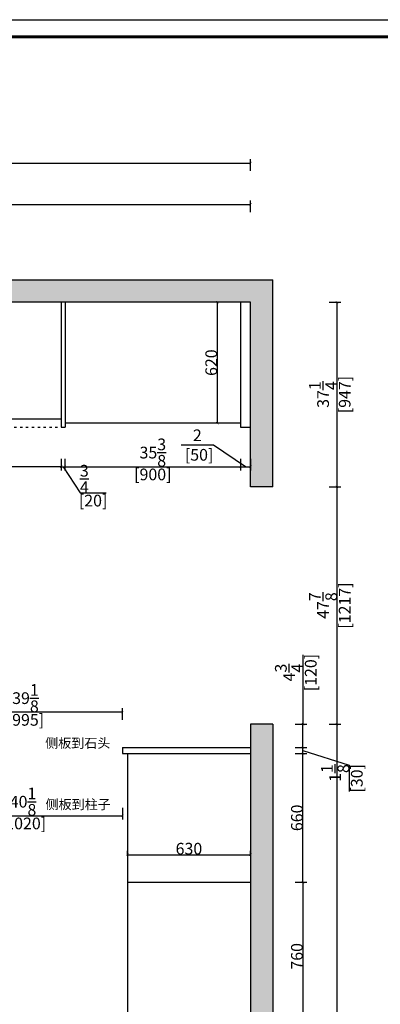
# Model space of a CAD drawing. Units: inches. Extents: x -157 to 216635, y -63210 to -46824.
# Drawn here: x 166207 to 168055, y -59978 to -54929 of the extents above; entities that cross this region are included whole.
import ezdxf

# ---------------------------------------------------------------- set-up
doc = ezdxf.new("R2010")
doc.units = ezdxf.units.IN
doc.header["$MEASUREMENT"] = 0
doc.linetypes.add('ACAD_ISO03W100', pattern=[30, 12, -18])
for name, color, linetype in [('0-wall', 7, 'Continuous'), ('242', 242, 'Continuous'), ('CABINETS', 3, 'Continuous'), ('DET-LIGHTER', 11, 'Continuous'), ('DIMS', 151, 'Continuous'), ('NOTES', 2, 'Continuous')]:
    doc.layers.add(name, color=color, linetype=linetype)
doc.layers.add('HATCH', color=254, linetype='Continuous', lineweight=0, transparency=0.9)
doc.styles.add('DS01', font='calibril.ttf')
doc.styles.add('TIMES', font='times.ttf')
doc.dimstyles.new('Copy of DS02', dxfattribs={"dimscale": 0, "dimtxt": 60, "dimasz": 12, "dimexe": 20, "dimexo": 40, "dimgap": 0.5, "dimtad": 1, "dimdec": 0, "dimzin": 0, "dimdsep": 46, "dimtxsty": 'DS01', "dimblk": 'ARCHTICK', "dimcen": 0, "dimdle": 0.6, "dimclrd": 44, "dimclre": 44, "dimadec": 0, "dimazin": 0, "dimtfac": 1, "dimtdec": 0, "dimtmove": 1, "dimatfit": 2, "dimldrblk": 'DOT', "dimfxl": 40, "dimfxlon": 1, "dimtolj": 1, "dimtzin": 0, "dimlwe": 30, "dimarcsym": 0})
doc.dimstyles.new('DS02', dxfattribs={"dimscale": 0, "dimtxt": 60, "dimasz": 12, "dimexe": 20, "dimexo": 40, "dimgap": 0.5, "dimtad": 1, "dimdec": 0, "dimzin": 0, "dimdsep": 46, "dimtxsty": 'DS01', "dimblk": 'ARCHTICK', "dimcen": 0, "dimdle": 0.6, "dimclrd": 44, "dimclre": 44, "dimadec": 0, "dimazin": 0, "dimtfac": 1, "dimtdec": 0, "dimtmove": 1, "dimatfit": 2, "dimldrblk": 'DOT', "dimfxl": 40, "dimfxlon": 1, "dimtolj": 1, "dimtzin": 0, "dimlwe": 30, "dimarcsym": 0})
doc.dimstyles.new('DS02-1', dxfattribs={"dimscale": 0, "dimtxt": 60, "dimasz": 12, "dimexe": 20, "dimexo": 40, "dimgap": 0.5, "dimtad": 1, "dimdec": 3, "dimlfac": 0.03937, "dimzin": 0, "dimdsep": 46, "dimlunit": 5, "dimtxsty": 'DS01', "dimblk": 'ARCHTICK', "dimcen": 0, "dimdle": 0.6, "dimclrd": 44, "dimclre": 44, "dimadec": 0, "dimazin": 2, "dimtfac": 1, "dimtdec": 3, "dimtmove": 1, "dimatfit": 2, "dimldrblk": 'DOT', "dimfxl": 40, "dimfxlon": 1, "dimtolj": 1, "dimtzin": 0, "dimlwe": 30, "dimarcsym": 0})

# ---------------------------------------------------------------- blocks, each defined once
blk = doc.blocks.new('_ArchTick')
at = {"color": 0, "linetype": 'ByBlock', "const_width": 0.15}
blk.add_lwpolyline([(-0.5, -0.5), (0.5, 0.5)], dxfattribs=at)
blk = doc.blocks.new('*D4')
at = {"layer": '242', "color": 44, "lineweight": -2, "transparency": 16777216}
blk.add_line((162926.7, -55876.3), (167389.9, -55876.3), dxfattribs=at)
at = {"layer": '242', "color": 44, "lineweight": 30, "transparency": 16777216}
for p, q in [((162927.3, -55916.3), (162927.3, -55856.3)), ((167389.3, -55916.3), (167389.3, -55856.3))]:
    blk.add_line(p, q, dxfattribs=at)
at = {"layer": 'Defpoints', "color": 0, "transparency": 16777216}
for p in [(167389.3, -55876.3), (162927.3, -56204.1), (167389.3, -56204.1)]:
    blk.add_point(p, dxfattribs=at)
at = {"layer": '242', "color": 44, "lineweight": -2, "transparency": 16777216, "xscale": 12, "yscale": 12, "zscale": 12, "rotation": 180}
blk.add_blockref('_ArchTick', (162927.3, -55876.3), dxfattribs=at)
at = {"layer": '242', "color": 44, "lineweight": -2, "transparency": 16777216, "xscale": 12, "yscale": 12, "zscale": 12}
blk.add_blockref('_ArchTick', (167389.3, -55876.3), dxfattribs=at)
at = {"layer": '242', "color": 0, "transparency": 16777216, "char_height": 60, "attachment_point": 5, "style": 'DS01'}
for s, insert in [('\\A1;175{\\H1x;\\S5/8;}', (165158.3, -55804.5)), ('\\A1;[4462]', (165158.3, -55916.1))]:
    blk.add_mtext(s, dxfattribs=dict(at, insert=insert))
blk = doc.blocks.new('_Dot')
at = {"color": 0, "linetype": 'ByBlock', "lineweight": -2}
blk.add_line((-0.5, 0), (-1, 0), dxfattribs=at)
at = {"color": 0, "linetype": 'ByBlock', "const_width": 0.5}
blk.add_lwpolyline([(-0.25, 0, 1), (0.25, 0, 1)], format="xyb", close=True, dxfattribs=at)
blk = doc.blocks.new('*D8')
at = {"layer": '242', "color": 44, "lineweight": -2, "transparency": 16777216}
blk.add_line((161259.7, -55664.3), (167389.9, -55664.3), dxfattribs=at)
at = {"layer": '242', "color": 44, "lineweight": 30, "transparency": 16777216}
for p, q in [((161260.3, -55704.3), (161260.3, -55644.3)), ((167389.3, -55704.3), (167389.3, -55644.3))]:
    blk.add_line(p, q, dxfattribs=at)
at = {"layer": 'Defpoints', "color": 0, "transparency": 16777216}
for p in [(167389.3, -55664.3), (161260.3, -56377.9), (167389.3, -56377.9)]:
    blk.add_point(p, dxfattribs=at)
at = {"layer": '242', "color": 44, "lineweight": -2, "transparency": 16777216, "xscale": 12, "yscale": 12, "zscale": 12, "rotation": 180}
blk.add_blockref('_ArchTick', (161260.3, -55664.3), dxfattribs=at)
at = {"layer": '242', "color": 44, "lineweight": -2, "transparency": 16777216, "xscale": 12, "yscale": 12, "zscale": 12}
blk.add_blockref('_ArchTick', (167389.3, -55664.3), dxfattribs=at)
at = {"layer": '242', "color": 0, "transparency": 16777216, "char_height": 60, "attachment_point": 5, "style": 'DS01'}
for s, insert in [('\\A1;241{\\H1x;\\S1/4;}', (164324.8, -55593.4)), ('\\A1;[6129]', (164324.8, -55704))]:
    blk.add_mtext(s, dxfattribs=dict(at, insert=insert))
blk = doc.blocks.new('*D9')
at = {"layer": '242', "color": 44, "lineweight": 30, "transparency": 16777216}
for p, q in [((167792.6, -56377.9), (167852.6, -56377.9)), ((167792.6, -57324.9), (167852.6, -57324.9))]:
    blk.add_line(p, q, dxfattribs=at)
at = {"layer": '242', "color": 44, "lineweight": -2, "transparency": 16777216}
blk.add_line((167832.6, -56377.3), (167832.6, -57325.5), dxfattribs=at)
at = {"layer": 'Defpoints', "color": 0, "transparency": 16777216}
for p in [(167463, -56377.9), (167463, -57324.9), (167832.6, -57324.9)]:
    blk.add_point(p, dxfattribs=at)
at = {"layer": '242', "color": 44, "lineweight": -2, "transparency": 16777216, "xscale": 12, "yscale": 12, "zscale": 12}
for p, rotation in [((167832.6, -56377.9), 90), ((167832.6, -57324.9), 270)]:
    blk.add_blockref('_ArchTick', p, dxfattribs=dict(at, rotation=rotation))
at = {"layer": '242', "color": 0, "transparency": 16777216, "char_height": 60, "attachment_point": 5, "rotation": 90, "style": 'DS01'}
for s, insert in [('\\A1;37{\\H1x;\\S1/4;}', (167761.6, -56851.4)), ('\\A1;[947]', (167872.4, -56851.4))]:
    blk.add_mtext(s, dxfattribs=dict(at, insert=insert))
blk = doc.blocks.new('*D23')
at = {"layer": 'Defpoints', "color": 0, "transparency": 16777216}
for p in [(165729.3, -56977.9), (166419.3, -56977.9), (165729.3, -57221.3)]:
    blk.add_point(p, dxfattribs=at)
at = {"layer": 'DIMS', "color": 44, "lineweight": 30, "transparency": 16777216}
for p, q in [((165729.3, -57181.3), (165729.3, -57241.3)), ((166419.3, -57181.3), (166419.3, -57241.3))]:
    blk.add_line(p, q, dxfattribs=at)
at = {"layer": 'DIMS', "color": 44, "lineweight": -2, "transparency": 16777216}
blk.add_line((166419.9, -57221.3), (165728.7, -57221.3), dxfattribs=at)
at = {"layer": 'DIMS', "color": 44, "lineweight": -2, "transparency": 16777216, "xscale": 12, "yscale": 12, "zscale": 12, "rotation": 180}
blk.add_blockref('_ArchTick', (165729.3, -57221.3), dxfattribs=at)
at = {"layer": 'DIMS', "color": 44, "lineweight": -2, "transparency": 16777216, "xscale": 12, "yscale": 12, "zscale": 12}
blk.add_blockref('_ArchTick', (166419.3, -57221.3), dxfattribs=at)
at = {"layer": 'DIMS', "color": 0, "transparency": 16777216, "char_height": 60, "attachment_point": 5, "style": 'DS01'}
for s, insert in [('\\A1;27{\\H1x;\\S1/8;}', (166074.3, -57150)), ('\\A1;[690]', (166074.3, -57261))]:
    blk.add_mtext(s, dxfattribs=dict(at, insert=insert))
blk = doc.blocks.new('*D24')
at = {"layer": 'Defpoints', "color": 0, "transparency": 16777216}
for p in [(166419.3, -57017.9), (166439.3, -57017.9), (166439.3, -57221.3)]:
    blk.add_point(p, dxfattribs=at)
at = {"layer": 'DIMS', "color": 44, "lineweight": 30, "transparency": 16777216}
for p, q in [((166419.3, -57181.3), (166419.3, -57241.3)), ((166439.3, -57181.3), (166439.3, -57241.3))]:
    blk.add_line(p, q, dxfattribs=at)
at = {"layer": 'DIMS', "color": 44, "lineweight": -2, "transparency": 16777216}
for p, q in [((166418.7, -57221.3), (166439.9, -57221.3)), ((166429.3, -57221.3), (166516.7, -57355.5)), ((166516.7, -57355.5), (166650.3, -57355.5))]:
    blk.add_line(p, q, dxfattribs=at)
at = {"layer": 'DIMS', "color": 44, "lineweight": -2, "transparency": 16777216, "xscale": 12, "yscale": 12, "zscale": 12, "rotation": 180}
blk.add_blockref('_ArchTick', (166419.3, -57221.3), dxfattribs=at)
at = {"layer": 'DIMS', "color": 44, "lineweight": -2, "transparency": 16777216, "xscale": 12, "yscale": 12, "zscale": 12}
blk.add_blockref('_ArchTick', (166439.3, -57221.3), dxfattribs=at)
at = {"layer": 'DIMS', "color": 0, "transparency": 16777216, "char_height": 60, "attachment_point": 5, "style": 'DS01'}
for s, insert in [('\\A1;{\\H1x;\\S3/4;}', (166538.4, -57284.2)), ('\\A1;[20]', (166583.5, -57395.3))]:
    blk.add_mtext(s, dxfattribs=dict(at, insert=insert))
blk = doc.blocks.new('*D25')
at = {"layer": 'Defpoints', "color": 0, "transparency": 16777216}
for p in [(166439.3, -57017.9), (167339.3, -57017.9), (167339.3, -57221.3)]:
    blk.add_point(p, dxfattribs=at)
at = {"layer": 'DIMS', "color": 44, "lineweight": 30, "transparency": 16777216}
for p, q in [((166439.3, -57181.3), (166439.3, -57241.3)), ((167339.3, -57181.3), (167339.3, -57241.3))]:
    blk.add_line(p, q, dxfattribs=at)
at = {"layer": 'DIMS', "color": 44, "lineweight": -2, "transparency": 16777216}
blk.add_line((166438.7, -57221.3), (167339.9, -57221.3), dxfattribs=at)
at = {"layer": 'DIMS', "color": 44, "lineweight": -2, "transparency": 16777216, "xscale": 12, "yscale": 12, "zscale": 12, "rotation": 180}
blk.add_blockref('_ArchTick', (166439.3, -57221.3), dxfattribs=at)
at = {"layer": 'DIMS', "color": 44, "lineweight": -2, "transparency": 16777216, "xscale": 12, "yscale": 12, "zscale": 12}
blk.add_blockref('_ArchTick', (167339.3, -57221.3), dxfattribs=at)
at = {"layer": 'DIMS', "color": 0, "transparency": 16777216, "char_height": 60, "attachment_point": 5, "style": 'DS01'}
for s, insert in [('\\A1;35{\\H1x;\\S3/8;}', (166889.3, -57149.1)), ('\\A1;[900]', (166889.3, -57261))]:
    blk.add_mtext(s, dxfattribs=dict(at, insert=insert))
blk = doc.blocks.new('*D26')
at = {"layer": 'Defpoints', "color": 0, "transparency": 16777216}
for p in [(167339.3, -57017.9), (167389.3, -57017.9), (167389.3, -57221.3)]:
    blk.add_point(p, dxfattribs=at)
at = {"layer": 'DIMS', "color": 44, "lineweight": -2, "transparency": 16777216}
for p, q in [((167199.7, -57110.4), (167035, -57110.4)), ((167364.3, -57221.3), (167199.7, -57110.4)), ((167338.7, -57221.3), (167389.9, -57221.3))]:
    blk.add_line(p, q, dxfattribs=at)
at = {"layer": 'DIMS', "color": 44, "lineweight": 30, "transparency": 16777216}
for p, q in [((167339.3, -57181.3), (167339.3, -57241.3)), ((167389.3, -57181.3), (167389.3, -57241.3))]:
    blk.add_line(p, q, dxfattribs=at)
at = {"layer": 'DIMS', "color": 44, "lineweight": -2, "transparency": 16777216, "xscale": 12, "yscale": 12, "zscale": 12, "rotation": 180}
blk.add_blockref('_ArchTick', (167339.3, -57221.3), dxfattribs=at)
at = {"layer": 'DIMS', "color": 44, "lineweight": -2, "transparency": 16777216, "xscale": 12, "yscale": 12, "zscale": 12}
blk.add_blockref('_ArchTick', (167389.3, -57221.3), dxfattribs=at)
at = {"layer": 'DIMS', "color": 0, "transparency": 16777216, "insert": (167117.3, -57110.4), "char_height": 60, "attachment_point": 5, "style": 'DS01'}
blk.add_mtext('\\A1;2\\P [50]', dxfattribs=at)
blk = doc.blocks.new('*D27')
at = {"layer": '242', "color": 44, "lineweight": 30, "transparency": 16777216}
for p, q in [((167792.6, -57324.9), (167852.6, -57324.9)), ((167792.6, -58541.9), (167852.6, -58541.9))]:
    blk.add_line(p, q, dxfattribs=at)
at = {"layer": '242', "color": 44, "lineweight": -2, "transparency": 16777216}
blk.add_line((167832.6, -57324.3), (167832.6, -58542.5), dxfattribs=at)
at = {"layer": 'Defpoints', "color": 0, "transparency": 16777216}
for p in [(167643.3, -57324.9), (167643.3, -58541.9), (167832.6, -58541.9)]:
    blk.add_point(p, dxfattribs=at)
at = {"layer": '242', "color": 44, "lineweight": -2, "transparency": 16777216, "xscale": 12, "yscale": 12, "zscale": 12}
for p, rotation in [((167832.6, -57324.9), 90), ((167832.6, -58541.9), 270)]:
    blk.add_blockref('_ArchTick', p, dxfattribs=dict(at, rotation=rotation))
at = {"layer": '242', "color": 0, "transparency": 16777216, "char_height": 60, "attachment_point": 5, "rotation": 90, "style": 'DS01'}
for s, insert in [('\\A1;[1217]', (167872.4, -57933.4)), ('\\A1;47{\\H1x;\\S7/8;}', (167761.3, -57933.4))]:
    blk.add_mtext(s, dxfattribs=dict(at, insert=insert))
blk = doc.blocks.new('*D28')
at = {"layer": '242', "color": 44, "lineweight": 30, "transparency": 16777216}
for p, q in [((167792.6, -58541.9), (167852.6, -58541.9)), ((167792.6, -61951.9), (167852.6, -61951.9))]:
    blk.add_line(p, q, dxfattribs=at)
at = {"layer": '242', "color": 44, "lineweight": -2, "transparency": 16777216}
blk.add_line((167832.6, -58541.3), (167832.6, -61952.5), dxfattribs=at)
at = {"layer": 'Defpoints', "color": 0, "transparency": 16777216}
for p in [(167643.3, -58541.9), (167429.3, -61951.9), (167832.6, -61951.9)]:
    blk.add_point(p, dxfattribs=at)
at = {"layer": '242', "color": 44, "lineweight": -2, "transparency": 16777216, "xscale": 12, "yscale": 12, "zscale": 12}
for p, rotation in [((167832.6, -58541.9), 90), ((167832.6, -61951.9), 270)]:
    blk.add_blockref('_ArchTick', p, dxfattribs=dict(at, rotation=rotation))
at = {"layer": '242', "color": 0, "transparency": 16777216, "char_height": 60, "attachment_point": 5, "rotation": 90, "style": 'DS01'}
for s, insert in [('\\A1;[3410]', (167872.4, -60226.9)), ('\\A1;134{\\H1x;\\S1/4;}', (167761.6, -60226.9))]:
    blk.add_mtext(s, dxfattribs=dict(at, insert=insert))
blk = doc.blocks.new('*D32')
at = {"layer": 'Defpoints', "color": 0, "transparency": 16777216}
for p in [(165739.3, -58479.6), (165739.3, -58661.9), (166734.3, -58661.9)]:
    blk.add_point(p, dxfattribs=at)
at = {"layer": 'DIMS', "color": 44, "lineweight": 30, "transparency": 16777216}
for p, q in [((165739.3, -58519.6), (165739.3, -58459.6)), ((166734.3, -58519.6), (166734.3, -58459.6))]:
    blk.add_line(p, q, dxfattribs=at)
at = {"layer": 'DIMS', "color": 44, "lineweight": -2, "transparency": 16777216}
blk.add_line((166734.9, -58479.6), (165738.7, -58479.6), dxfattribs=at)
at = {"layer": 'DIMS', "color": 44, "lineweight": -2, "transparency": 16777216, "xscale": 12, "yscale": 12, "zscale": 12, "rotation": 180}
blk.add_blockref('_ArchTick', (165739.3, -58479.6), dxfattribs=at)
at = {"layer": 'DIMS', "color": 44, "lineweight": -2, "transparency": 16777216, "xscale": 12, "yscale": 12, "zscale": 12}
blk.add_blockref('_ArchTick', (166734.3, -58479.6), dxfattribs=at)
at = {"layer": 'DIMS', "color": 0, "transparency": 16777216, "char_height": 60, "attachment_point": 5, "style": 'DS01'}
for s, insert in [('\\A1;39{\\H1x;\\S1/8;}', (166236.8, -58408.1)), ('\\A1;[995]', (166236.8, -58519.4))]:
    blk.add_mtext(s, dxfattribs=dict(at, insert=insert))
blk = doc.blocks.new('*D46')
at = {"layer": 'Defpoints', "color": 0, "transparency": 16777216}
for p in [(166734.3, -58691.9), (166734.3, -59010.8), (165714.3, -59044.4)]:
    blk.add_point(p, dxfattribs=at)
at = {"layer": 'DIMS', "color": 44, "lineweight": -2, "transparency": 16777216}
blk.add_line((165713.7, -59010.8), (166734.9, -59010.8), dxfattribs=at)
at = {"layer": 'DIMS', "color": 44, "lineweight": 30, "transparency": 16777216}
for p, q in [((165714.3, -59010.8), (165714.3, -58990.8)), ((166734.3, -58970.8), (166734.3, -59030.8))]:
    blk.add_line(p, q, dxfattribs=at)
at = {"layer": 'DIMS', "color": 44, "lineweight": -2, "transparency": 16777216, "xscale": 12, "yscale": 12, "zscale": 12, "rotation": 180}
blk.add_blockref('_ArchTick', (165714.3, -59010.8), dxfattribs=at)
at = {"layer": 'DIMS', "color": 44, "lineweight": -2, "transparency": 16777216, "xscale": 12, "yscale": 12, "zscale": 12}
blk.add_blockref('_ArchTick', (166734.3, -59010.8), dxfattribs=at)
at = {"layer": 'DIMS', "color": 0, "transparency": 16777216, "char_height": 60, "attachment_point": 5, "style": 'DS01'}
for s, insert in [('\\A1;40{\\H1x;\\S1/8;}', (166224.3, -58939.2)), ('\\A1;[1020]', (166224.3, -59050.6))]:
    blk.add_mtext(s, dxfattribs=dict(at, insert=insert))
blk = doc.blocks.new('*D78')
at = {"layer": 'Defpoints', "color": 0, "transparency": 16777216}
for p in [(167389.3, -58691.9), (167658.7, -58691.9), (167389.3, -59351.9)]:
    blk.add_point(p, dxfattribs=at)
at = {"layer": 'DIMS', "color": 44, "lineweight": 30, "transparency": 16777216}
for p, q in [((167618.7, -58691.9), (167678.7, -58691.9)), ((167618.7, -59351.9), (167678.7, -59351.9))]:
    blk.add_line(p, q, dxfattribs=at)
at = {"layer": 'DIMS', "color": 44, "lineweight": -2, "transparency": 16777216}
blk.add_line((167658.7, -59352.5), (167658.7, -58691.3), dxfattribs=at)
at = {"layer": 'DIMS', "color": 44, "lineweight": -2, "transparency": 16777216, "xscale": 12, "yscale": 12, "zscale": 12}
for p, rotation in [((167658.7, -58691.9), 90), ((167658.7, -59351.9), 270)]:
    blk.add_blockref('_ArchTick', p, dxfattribs=dict(at, rotation=rotation))
at = {"layer": 'DIMS', "color": 0, "transparency": 16777216, "insert": (167627.5, -59021.9), "char_height": 60, "attachment_point": 5, "rotation": 90, "style": 'DS01'}
blk.add_mtext('\\A1;660', dxfattribs=at)
blk = doc.blocks.new('*D79')
at = {"layer": 'Defpoints', "color": 0, "transparency": 16777216}
for p in [(167389.3, -59351.9), (167389.3, -60111.9), (167658.7, -60111.9)]:
    blk.add_point(p, dxfattribs=at)
at = {"layer": 'DIMS', "color": 44, "lineweight": 30, "transparency": 16777216}
for p, q in [((167618.7, -59351.9), (167678.7, -59351.9)), ((167618.7, -60111.9), (167678.7, -60111.9))]:
    blk.add_line(p, q, dxfattribs=at)
at = {"layer": 'DIMS', "color": 44, "lineweight": -2, "transparency": 16777216}
blk.add_line((167658.7, -59351.3), (167658.7, -60112.5), dxfattribs=at)
at = {"layer": 'DIMS', "color": 44, "lineweight": -2, "transparency": 16777216, "xscale": 12, "yscale": 12, "zscale": 12}
for p, rotation in [((167658.7, -59351.9), 90), ((167658.7, -60111.9), 270)]:
    blk.add_blockref('_ArchTick', p, dxfattribs=dict(at, rotation=rotation))
at = {"layer": 'DIMS', "color": 0, "transparency": 16777216, "insert": (167627.5, -59731.9), "char_height": 60, "attachment_point": 5, "rotation": 90, "style": 'DS01'}
blk.add_mtext('\\A1;760', dxfattribs=at)
blk = doc.blocks.new('*D172')
at = {"layer": 'Defpoints', "color": 0, "transparency": 16777216}
for p in [(167389.3, -58541.9), (167658.7, -58541.9), (167389.3, -58661.9)]:
    blk.add_point(p, dxfattribs=at)
at = {"layer": 'DIMS', "color": 44, "lineweight": -2, "transparency": 16777216}
for p, q in [((167658.7, -58186.2), (167658.7, -58541.9)), ((167658.7, -58662.5), (167658.7, -58541.3))]:
    blk.add_line(p, q, dxfattribs=at)
at = {"layer": 'DIMS', "color": 44, "lineweight": 30, "transparency": 16777216}
for p, q in [((167618.7, -58541.9), (167678.7, -58541.9)), ((167618.7, -58661.9), (167678.7, -58661.9))]:
    blk.add_line(p, q, dxfattribs=at)
at = {"layer": 'DIMS', "color": 44, "lineweight": -2, "transparency": 16777216, "xscale": 12, "yscale": 12, "zscale": 12}
for p, rotation in [((167658.7, -58541.9), 90), ((167658.7, -58661.9), 270)]:
    blk.add_blockref('_ArchTick', p, dxfattribs=dict(at, rotation=rotation))
at = {"layer": 'DIMS', "color": 0, "transparency": 16777216, "char_height": 60, "attachment_point": 5, "rotation": 90, "style": 'DS01'}
for s, insert in [('\\A1;[120]', (167698.4, -58276.9)), ('\\A1;4{\\H1x;\\S3/4;}', (167587.3, -58276.9))]:
    blk.add_mtext(s, dxfattribs=dict(at, insert=insert))
blk = doc.blocks.new('*D173')
at = {"layer": 'Defpoints', "color": 0, "transparency": 16777216}
for p in [(167379.1, -58661.9), (167658.6, -58661.9), (167379.1, -58691.9)]:
    blk.add_point(p, dxfattribs=at)
at = {"layer": 'DIMS', "color": 44, "lineweight": 30, "transparency": 16777216}
for p, q in [((167618.6, -58661.9), (167678.6, -58661.9)), ((167618.6, -58691.9), (167678.6, -58691.9))]:
    blk.add_line(p, q, dxfattribs=at)
at = {"layer": 'DIMS', "color": 44, "lineweight": -2, "transparency": 16777216}
for p, q in [((167658.6, -58692.5), (167658.6, -58661.3)), ((167658.6, -58676.9), (167894.6, -58752.4)), ((167894.6, -58752.4), (167894.6, -58886))]:
    blk.add_line(p, q, dxfattribs=at)
at = {"layer": 'DIMS', "color": 44, "lineweight": -2, "transparency": 16777216, "xscale": 12, "yscale": 12, "zscale": 12}
for p, rotation in [((167658.6, -58661.9), 90), ((167658.6, -58691.9), 270)]:
    blk.add_blockref('_ArchTick', p, dxfattribs=dict(at, rotation=rotation))
at = {"layer": 'DIMS', "color": 0, "transparency": 16777216, "char_height": 60, "attachment_point": 5, "rotation": 90, "style": 'DS01'}
for s, insert in [('\\A1;1{\\H1x;\\S1/8;}', (167823.4, -58792.1)), ('\\A1;[30]', (167934.4, -58819.2))]:
    blk.add_mtext(s, dxfattribs=dict(at, insert=insert))
blk = doc.blocks.new('*D207')
at = {"layer": 'Defpoints', "color": 0, "transparency": 16777216}
for p in [(167389.3, -59211.1), (166759.3, -59223.8), (167389.3, -59230.4)]:
    blk.add_point(p, dxfattribs=at)
at = {"layer": 'DIMS', "color": 44, "lineweight": -2, "transparency": 16777216}
blk.add_line((166758.7, -59211.1), (167389.9, -59211.1), dxfattribs=at)
at = {"layer": 'DIMS', "color": 44, "lineweight": 30, "transparency": 16777216}
for p, q in [((166759.3, -59211.1), (166759.3, -59191.1)), ((167389.3, -59211.1), (167389.3, -59191.1))]:
    blk.add_line(p, q, dxfattribs=at)
at = {"layer": 'DIMS', "color": 44, "lineweight": -2, "transparency": 16777216, "xscale": 12, "yscale": 12, "zscale": 12, "rotation": 180}
blk.add_blockref('_ArchTick', (166759.3, -59211.1), dxfattribs=at)
at = {"layer": 'DIMS', "color": 44, "lineweight": -2, "transparency": 16777216, "xscale": 12, "yscale": 12, "zscale": 12}
blk.add_blockref('_ArchTick', (167389.3, -59211.1), dxfattribs=at)
at = {"layer": 'DIMS', "color": 0, "transparency": 16777216, "insert": (167074.3, -59180), "char_height": 60, "attachment_point": 5, "style": 'DS01'}
blk.add_mtext('\\A1;630', dxfattribs=at)
blk = doc.blocks.new('fgfh')
at = {"linetype": 'ByBlock', "lineweight": -3}
blk.add_lwpolyline([(323152.5, -78292.8), (311449.2, -78292.8), (311449.2, -70012), (323152.5, -70012)], close=True, dxfattribs=at)
blk.add_lwpolyline([(323152.5, -78292.8), (311449.2, -78292.8), (311449.2, -70012), (323152.5, -70012)], close=True, dxfattribs=at)
at = {"color": 1, "linetype": 'ByBlock', "lineweight": -3}
blk.add_lwpolyline([(323152.5, -78292.8), (311449.2, -78292.8), (311449.2, -70012), (323152.5, -70012)], close=True, dxfattribs=at)
at = {"linetype": 'ByBlock', "lineweight": -3, "const_width": 14.6}
blk.add_lwpolyline([(323064.7, -78205), (311537.2, -78205), (311537.2, -70099.8), (323064.7, -70099.8)], close=True, dxfattribs=at)
blk.add_lwpolyline([(323064.7, -78205), (311537.2, -78205), (311537.2, -70099.8), (323064.7, -70099.8)], close=True, dxfattribs=at)
blk.add_lwpolyline([(323064.7, -78205), (311537.2, -78205), (311537.2, -70099.8), (323064.7, -70099.8)], close=True, dxfattribs=at)
blk = doc.blocks.new('*D371')
at = {"color": 44, "lineweight": 30, "transparency": 16777216}
for p, q in [((167259.7, -56377.9), (167199.7, -56377.9)), ((167259.7, -56997.9), (167199.7, -56997.9))]:
    blk.add_line(p, q, dxfattribs=at)
at = {"color": 44, "lineweight": -2, "transparency": 16777216}
blk.add_line((167219.7, -56377.3), (167219.7, -56998.5), dxfattribs=at)
at = {"layer": 'Defpoints', "color": 0, "transparency": 16777216}
for p in [(167339.3, -56377.9), (167219.7, -56997.9), (167339.3, -56997.9)]:
    blk.add_point(p, dxfattribs=at)
at = {"color": 44, "lineweight": -2, "transparency": 16777216, "xscale": 12, "yscale": 12, "zscale": 12}
for p, rotation in [((167219.7, -56377.9), 90), ((167219.7, -56997.9), 270)]:
    blk.add_blockref('_ArchTick', p, dxfattribs=dict(at, rotation=rotation))
at = {"color": 0, "transparency": 16777216, "insert": (167188.6, -56687.9), "char_height": 60, "attachment_point": 5, "rotation": 90, "style": 'DS01'}
blk.add_mtext('\\A1;620', dxfattribs=at)

msp = doc.modelspace()

# ---------------------------------------------------------------- hatches: boundary and pattern name
at = {"layer": 'HATCH'}
h = msp.add_hatch(color=256, dxfattribs=at)
h.dxf.hatch_style = 1
h.paths.add_polyline_path([(167504.344, -56262.9035), (162927.344, -56262.9035), (162927.344, -56377.9035), (167389.344, -56377.9035), (167389.344, -57324.9035), (167504.344, -57324.9035)])
h.paths.add_polyline_path([(167389.344, -62106.9035), (167504.344, -62106.9035), (167504.344, -58541.9035), (167389.344, -58541.9035)])

# ---------------------------------------------------------------- linework, layer by layer
at = {"layer": '0-wall'}
for p, q in [((162927.344, -56262.9035), (167504.344, -56262.9035)), ((167504.344, -57324.9035), (167504.344, -56262.9035)), ((167389.344, -56377.9035), (162927.344, -56377.9035)), ((167389.344, -57324.9035), (167389.344, -56377.9035)), ((167504.344, -57324.9035), (167389.344, -57324.9035)), ((167504.344, -58541.9035), (167389.344, -58541.9035)), ((167389.344, -58541.9035), (167389.344, -61951.9035)), ((167504.344, -58541.9035), (167504.344, -62106.9035))]:
    msp.add_line(p, q, dxfattribs=at)
at = {"layer": 'CABINETS'}
for p, q in [((166419.344, -56377.9035), (166419.344, -57017.9035)), ((166439.344, -56377.9035), (166439.344, -57017.9035)), ((167339.344, -56377.9035), (167339.344, -57017.9035)), ((166419.344, -56977.9035), (163129.344, -56977.9035)), ((166419.344, -57017.9035), (166439.344, -57017.9035)), ((167339.344, -56997.9035), (166439.344, -56997.9035)), ((167339.344, -57017.9035), (167389.344, -57017.9035)), ((166734.344, -58661.9035), (166734.344, -58691.9035)), ((166734.344, -58661.9035), (167389.344, -58661.9035)), ((166734.344, -58691.9035), (167389.344, -58691.9035)), ((166759.344, -58691.9035), (166759.344, -61911.9035)), ((166759.344, -59351.9035), (167389.344, -59351.9035))]:
    msp.add_line(p, q, dxfattribs=at)
at = {"layer": 'DET-LIGHTER', "linetype": 'ACAD_ISO03W100'}
msp.add_lwpolyline([(163089.344, -56377.9035), (163089.344, -57017.9035), (166419.344, -57017.9035)], dxfattribs=at)

# ---------------------------------------------------------------- block references
at = {"color": 0}
msp.add_blockref('fgfh', (-153330.5274, 15082.5489), dxfattribs=at)

# ---------------------------------------------------------------- texts
at = {"layer": 'NOTES', "linetype": 'ACAD_ISO03W100', "char_height": 49, "attachment_point": 1, "style": 'TIMES'}
for s, insert in [(' {\\fSimSun|b0|i0|c134|p54;侧板到石头}', (166322.7119, -58613.8769)), (' {\\fSimSun|b0|i0|c134|p54;侧板到柱子}', (166324.5057, -58928.3052))]:
    msp.add_mtext_dynamic_manual_height_columns(s, width=796.473022, gutter_width=1, heights=[0], dxfattribs=dict(at, insert=insert))

# ---------------------------------------------------------------- dimensions: what is measured, and where the dimension line sits
at = {"color": 1}
dim = msp.add_linear_dim(base=(167219.746, -56997.9035), p1=(167339.344, -56377.9035), p2=(167339.344, -56997.9035), angle=90, dimstyle='Copy of DS02', override={"dimscale": 1, "dimpost": '\\X'}, dxfattribs=at)
dim.commit()
dim.dimension.update_dxf_attribs({"geometry": '*D371', "text_midpoint": (167188.5999, -56687.9035)})
at = {"layer": '242'}
for base, p1, p2, picture, middle in [((167389.344, -55664.2675), (161260.344, -56377.9035), (167389.344, -56377.9035), '*D8', (164324.844, -55664.2675)), ((167389.344, -55876.3126), (162927.344, -56204.1358), (167389.344, -56204.1358), '*D4', (165158.344, -55876.3126))]:
    dim = msp.add_linear_dim(base=base, p1=p1, p2=p2, dimstyle='DS02-1', override={"dimscale": 1, "dimpost": '\\X'}, dxfattribs=at)
    dim.commit()
    dim.dimension.update_dxf_attribs({"geometry": picture, "text_midpoint": middle})
for base, p1, p2, picture, middle in [((167832.6321, -57324.9035), (167463.0133, -56377.9035), (167463.0133, -57324.9035), '*D9', (167832.6321, -56851.4035)), ((167832.6321, -58541.9035), (167643.3475, -57324.9035), (167643.3475, -58541.9035), '*D27', (167832.6321, -57933.4035))]:
    dim = msp.add_linear_dim(base=base, p1=p1, p2=p2, angle=90, dimstyle='DS02-1', override={"dimscale": 1, "dimpost": '\\X'}, dxfattribs=at)
    dim.commit()
    dim.dimension.update_dxf_attribs({"geometry": picture, "text_midpoint": middle})
dim = msp.add_linear_dim(base=(167832.6321, -61951.9035), p1=(167643.3475, -58541.9035), p2=(167429.344, -61951.9035), angle=90, dimstyle='DS02-1', override={"dimscale": 1, "dimpost": '\\X'}, dxfattribs=at)
dim.commit()
dim.dimension.update_dxf_attribs({"geometry": '*D28', "text_midpoint": (167832.6321, -60226.9035), "dimtype": 128})
at = {"layer": 'DIMS'}
for base, p1, p2, angle, dimstyle, picture, middle in [((165729.344, -57221.2869), (166419.344, -56977.9035), (165729.344, -56977.9035), 180, 'DS02-1', '*D23', (166074.344, -57221.2869)), ((167658.6912, -58691.9035), (167389.344, -59351.9035), (167389.344, -58691.9035), 90, 'DS02', '*D78', (167627.545, -59021.9035)), ((167658.6912, -60111.9035), (167389.344, -59351.9035), (167389.344, -60111.9035), 90, 'DS02', '*D79', (167627.545, -59731.9035))]:
    dim = msp.add_linear_dim(base=base, p1=p1, p2=p2, angle=angle, dimstyle=dimstyle, override={"dimscale": 1, "dimpost": '\\X'}, dxfattribs=at)
    dim.commit()
    dim.dimension.update_dxf_attribs({"geometry": picture, "text_midpoint": middle})
for base, p1, p2, picture, middle in [((166439.344, -57221.2869), (166419.344, -57017.9035), (166439.344, -57017.9035), '*D24', (166517.2447, -57355.524)), ((167389.344, -57221.2869), (167339.344, -57017.9035), (167389.344, -57017.9035), '*D26', (167199.1747, -57110.4491))]:
    dim = msp.add_linear_dim(base=base, p1=p1, p2=p2, dimstyle='DS02-1', override={"dimscale": 1, "dimpost": '\\X'}, dxfattribs=at)
    dim.commit()
    dim.dimension.update_dxf_attribs({"geometry": picture, "text_midpoint": middle, "dimtype": 128})
for base, p1, p2, dimstyle, picture, middle in [((167339.344, -57221.2869), (166439.344, -57017.9035), (167339.344, -57017.9035), 'DS02-1', '*D25', (166889.344, -57221.2869)), ((165739.344, -58479.64), (166734.344, -58661.9035), (165739.344, -58661.9035), 'DS02-1', '*D32', (166236.844, -58479.64)), ((166734.344, -59010.8302), (165714.344, -59044.383), (166734.344, -58691.9035), 'DS02-1', '*D46', (166224.344, -59010.8302)), ((167389.344, -59211.1444), (166759.344, -59223.7591), (167389.344, -59230.366), 'DS02', '*D207', (167074.344, -59179.9983))]:
    dim = msp.add_linear_dim(base=base, p1=p1, p2=p2, dimstyle=dimstyle, override={"dimscale": 1, "dimpost": '\\X'}, dxfattribs=at)
    dim.commit()
    dim.dimension.update_dxf_attribs({"geometry": picture, "text_midpoint": middle})
for base, p1, p2, picture, middle in [((167658.6912, -58541.9035), (167389.344, -58661.9035), (167389.344, -58541.9035), '*D172', (167608.6747, -58276.9491)), ((167658.6129, -58661.9035), (167379.0965, -58691.9035), (167379.0965, -58661.9035), '*D173', (167894.5965, -58752.9491))]:
    dim = msp.add_linear_dim(base=base, p1=p1, p2=p2, angle=90, dimstyle='DS02-1', override={"dimscale": 1, "dimpost": '\\X'}, dxfattribs=at)
    dim.commit()
    dim.dimension.update_dxf_attribs({"geometry": picture, "text_midpoint": middle, "dimtype": 128})

doc.saveas('drawing.dxf')
